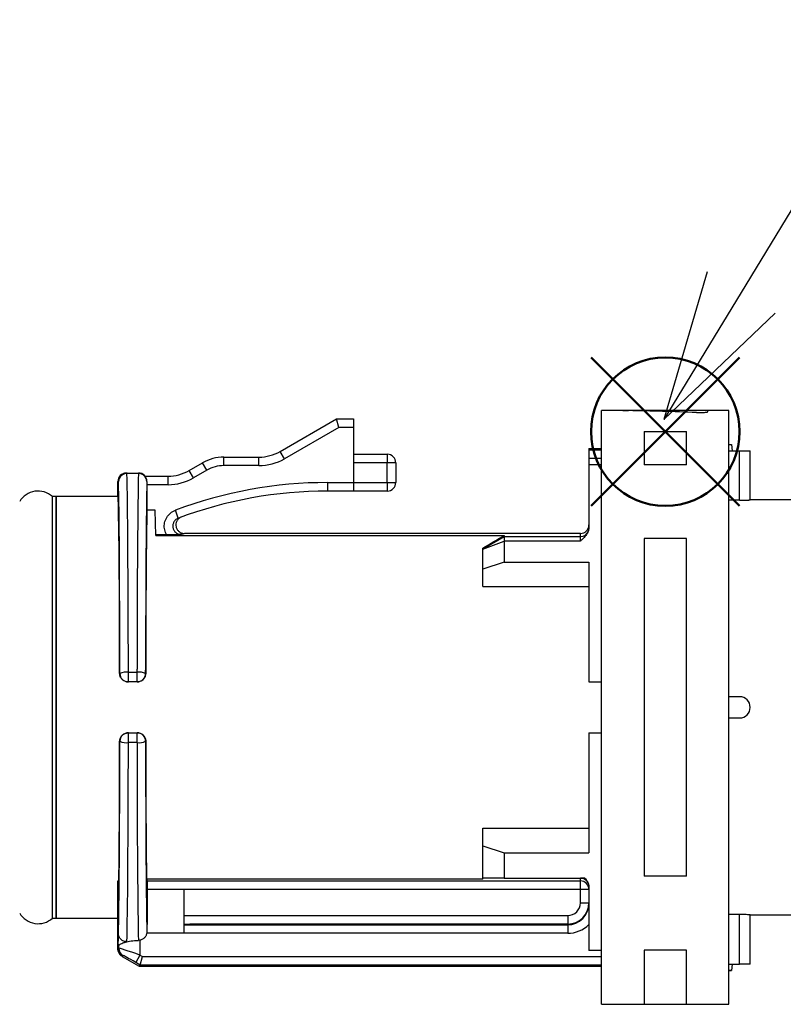
# Model space of a CAD drawing. Units: millimetres. Extents: x 136 to 539, y -41 to 239.
# Drawn here: x 324 to 342, y 110 to 133 of the extents above; entities that cross this region are included whole.
import ezdxf

# ---------------------------------------------------------------- set-up
doc = ezdxf.new("R2010")
doc.units = ezdxf.units.MM
doc.layers.add('AM_12', color=7, linetype='Continuous', lineweight=50, plot=False)
doc.layers.add('AM_5', color=3, linetype='Continuous', lineweight=25)
doc.layers.add('TK2', color=2, linetype='Continuous', lineweight=25)

# ---------------------------------------------------------------- blocks, each defined once
blk = doc.blocks.new('*S34')
at = {"layer": 'AM_12', "color": 4}
for p, q in [((337.051, 121.698), (340.551, 125.198)), ((337.051, 125.198), (340.551, 121.698))]:
    blk.add_line(p, q, dxfattribs=at)
blk.add_circle((338.801, 123.448), 1.75, dxfattribs=at)
blk = doc.blocks.new('*S43')
at = {"layer": 'AM_5', "color": 3}
blk.add_line((351.685, 145.011), (340.585, 126.726), dxfattribs=at)
at = {"layer": 'AM_5', "color": 3, "linetype": 'Continuous'}
for p, q in [((339.784, 127.212), (338.769, 123.734)), ((340.585, 126.726), (338.769, 123.734)), ((338.769, 123.734), (341.387, 126.239))]:
    blk.add_line(p, q, dxfattribs=at)

msp = doc.modelspace()

# ---------------------------------------------------------------- linework, layer by layer
at = {"layer": 'TK2', "linetype": 'Continuous', "lineweight": 25}
for p, q in [((329.725, 122.982), (331.051, 123.748)), ((331.105, 123.548), (331.051, 123.748)), ((331.051, 123.748), (331.451, 123.748)), ((331.451, 123.748), (331.451, 123.548)), ((337.801, 123.948), (337.301, 123.948)), ((337.801, 123.948), (337.301, 123.948)), ((337.301, 118.164), (337.301, 123.948)), ((339.801, 123.948), (337.801, 123.948)), ((337.801, 123.948), (337.801, 123.948)), ((340.301, 123.948), (339.801, 123.948)), ((340.301, 123.948), (339.801, 123.948)), ((339.801, 123.919), (339.801, 123.948)), ((340.301, 109.948), (340.301, 123.948)), ((331.105, 123.548), (329.825, 122.809)), ((331.451, 123.548), (331.105, 123.548)), ((331.451, 123.548), (331.451, 122.248)), ((338.301, 123.448), (338.301, 122.669)), ((338.301, 123.448), (339.301, 123.448)), ((339.301, 122.669), (339.301, 123.448)), ((337.001, 123.048), (337.301, 123.048)), ((337.001, 123.048), (337.001, 123.022)), ((328.399, 122.648), (328.399, 122.848)), ((328.399, 122.848), (329.225, 122.848)), ((329.225, 122.648), (329.225, 122.848)), ((329.825, 122.809), (329.725, 122.982)), ((331.451, 122.914), (332.251, 122.914)), ((332.251, 122.914), (332.251, 122.714)), ((337.001, 123.022), (337.001, 122.822)), ((337.001, 123.022), (337.301, 123.022)), ((337.001, 122.822), (337.001, 122.676)), ((337.001, 122.822), (337.301, 122.822)), ((327.583, 122.532), (327.899, 122.714)), ((327.999, 122.541), (327.899, 122.714)), ((329.225, 122.648), (328.399, 122.648)), ((332.251, 122.714), (331.451, 122.714)), ((332.251, 122.248), (332.251, 122.714)), ((332.451, 122.714), (332.251, 122.714)), ((332.451, 122.714), (332.451, 122.248)), ((337.001, 122.676), (337.001, 121.174)), ((337.001, 122.676), (337.301, 122.676)), ((339.301, 122.669), (338.301, 122.669)), ((326.101, 122.473), (326.117, 122.473)), ((326.117, 122.473), (326.117, 122.462)), ((326.117, 122.473), (326.386, 122.473)), ((326.386, 122.462), (326.117, 122.462)), ((326.386, 122.473), (326.386, 122.462)), ((326.541, 122.398), (326.541, 122.39)), ((326.541, 122.398), (326.542, 122.398)), ((326.542, 122.398), (327.083, 122.398)), ((327.083, 122.198), (327.083, 122.398)), ((327.683, 122.359), (327.583, 122.532)), ((327.999, 122.541), (327.683, 122.359)), ((325.901, 121.918), (325.901, 122.273)), ((325.917, 122.273), (325.901, 122.273)), ((326.586, 122.198), (326.584, 122.198)), ((326.586, 122.273), (326.586, 121.6)), ((327.083, 122.198), (326.586, 122.198)), ((330.846, 122.248), (331.451, 122.248)), ((330.846, 122.048), (330.846, 122.248)), ((331.451, 122.248), (331.451, 122.048)), ((331.451, 122.248), (332.251, 122.248)), ((332.251, 122.248), (332.451, 122.248)), ((332.251, 122.248), (332.251, 122.048)), ((324.451, 121.918), (324.358, 121.918)), ((324.358, 112.054), (324.358, 121.918)), ((325.901, 121.918), (324.451, 121.918)), ((324.451, 121.918), (324.451, 111.978)), ((324.451, 112.054), (324.451, 121.918)), ((331.451, 122.048), (330.846, 122.048)), ((332.251, 122.048), (331.451, 122.048)), ((326.784, 121.6), (326.586, 121.6)), ((326.794, 120.998), (326.784, 121.6)), ((327.326, 121.408), (327.256, 121.595)), ((337.001, 121.174), (336.991, 121.108)), ((327.052, 121.018), (326.794, 121.018)), ((326.794, 120.998), (335.001, 120.998)), ((336.801, 121.048), (327.469, 121.048)), ((334.501, 120.685), (335.001, 120.973)), ((335.001, 120.998), (335.001, 120.973)), ((335.001, 120.973), (335.001, 120.87)), ((335.001, 120.973), (336.801, 120.973)), ((336.801, 120.973), (336.801, 121.048)), ((336.801, 120.87), (336.801, 120.973)), ((334.501, 120.681), (335.001, 120.87)), ((334.501, 120.685), (334.501, 120.703)), ((335.001, 120.87), (335.001, 120.375)), ((336.801, 120.87), (335.001, 120.87)), ((339.301, 120.93), (338.301, 120.93)), ((338.301, 120.93), (338.301, 112.967)), ((339.301, 112.967), (339.301, 120.93)), ((334.501, 120.681), (334.501, 120.685)), ((334.501, 120.21), (334.501, 120.681)), ((335.001, 120.375), (334.501, 120.21)), ((335.001, 120.375), (337.001, 120.375)), ((334.501, 119.799), (334.501, 120.21)), ((334.501, 119.799), (337.001, 119.799)), ((337.301, 109.948), (337.301, 118.164)), ((325.944, 117.748), (325.949, 117.748)), ((325.949, 117.748), (325.949, 117.823)), ((326.149, 117.777), (326.149, 117.851)), ((326.149, 117.548), (326.149, 117.777)), ((326.149, 117.777), (326.353, 117.777)), ((326.353, 117.777), (326.353, 117.851)), ((326.353, 117.548), (326.353, 117.777)), ((326.553, 117.748), (326.553, 117.823)), ((326.553, 117.748), (326.559, 117.748)), ((326.149, 117.548), (326.144, 117.548)), ((326.353, 117.548), (326.149, 117.548)), ((326.358, 117.548), (326.353, 117.548)), ((337.001, 117.548), (337.301, 117.548)), ((326.144, 116.348), (326.149, 116.348)), ((326.149, 116.348), (326.353, 116.348)), ((326.149, 116.119), (326.149, 116.348)), ((326.353, 116.119), (326.353, 116.348)), ((326.353, 116.348), (326.358, 116.348)), ((337.001, 116.348), (337.301, 116.348)), ((325.949, 116.148), (325.944, 116.148)), ((326.353, 116.119), (326.149, 116.119)), ((326.559, 116.148), (326.553, 116.148)), ((334.501, 114.097), (337.001, 114.097)), ((334.501, 113.687), (334.501, 114.097)), ((334.501, 112.918), (334.501, 113.687)), ((334.501, 113.687), (335.001, 113.521)), ((335.001, 113.521), (335.001, 112.925)), ((335.001, 113.521), (337.001, 113.521)), ((325.927, 112.898), (325.901, 112.848)), ((325.901, 111.252), (325.901, 112.848)), ((326.597, 112.856), (326.576, 112.898)), ((334.501, 112.898), (326.576, 112.898)), ((326.597, 112.856), (336.801, 112.856)), ((335.001, 112.925), (334.501, 112.918)), ((334.501, 112.898), (334.501, 112.918)), ((335.001, 112.925), (336.903, 112.925)), ((336.801, 112.856), (336.801, 112.923)), ((336.801, 112.656), (336.801, 112.856)), ((339.301, 112.967), (338.301, 112.967)), ((326.599, 112.04), (326.599, 112.656)), ((336.801, 112.656), (326.599, 112.656)), ((327.459, 112.656), (327.459, 111.622)), ((336.801, 112.34), (336.801, 112.656)), ((337.001, 112.656), (336.801, 112.656)), ((337.001, 112.722), (337.001, 111.22)), ((336.801, 112.34), (337.001, 112.34)), ((324.358, 111.978), (324.358, 112.054)), ((324.358, 111.978), (324.451, 111.978)), ((324.451, 111.978), (324.451, 112.054)), ((324.451, 111.978), (325.901, 111.978)), ((327.459, 112.04), (336.501, 112.04)), ((336.501, 112.04), (336.501, 111.84)), ((326.587, 111.663), (326.582, 111.622)), ((326.588, 111.822), (326.597, 111.84)), ((327.459, 111.84), (327.601, 111.84)), ((327.459, 111.822), (336.501, 111.822)), ((336.501, 111.84), (327.601, 111.84)), ((336.501, 111.822), (336.501, 111.84)), ((336.501, 111.822), (336.501, 111.622)), ((326.422, 111.458), (326.387, 111.455)), ((326.422, 111.458), (326.422, 111.108)), ((336.501, 111.622), (326.582, 111.622)), ((325.909, 111.198), (325.901, 111.252)), ((325.917, 111.268), (325.909, 111.322)), ((325.922, 111.327), (325.912, 111.389)), ((325.917, 111.268), (325.922, 111.273)), ((325.922, 111.273), (325.922, 111.327)), ((337.301, 111.22), (337.001, 111.22)), ((339.301, 111.227), (338.301, 111.227)), ((338.301, 111.227), (338.301, 109.948)), ((339.301, 109.948), (339.301, 111.227)), ((326.022, 111.1), (326.001, 111.079)), ((326.001, 111.079), (326.401, 110.848)), ((326.422, 111.108), (326.322, 110.935)), ((326.422, 111.108), (326.481, 111.074)), ((326.428, 110.874), (326.481, 111.074)), ((326.481, 111.074), (337.301, 111.074)), ((326.428, 110.874), (326.322, 110.935)), ((326.428, 110.874), (326.401, 110.848)), ((326.401, 110.848), (337.301, 110.848)), ((326.428, 110.874), (326.428, 110.874)), ((337.301, 110.874), (326.428, 110.874)), ((337.301, 109.948), (338.301, 109.948)), ((337.301, 109.948), (338.301, 109.948)), ((338.301, 109.948), (339.301, 109.948)), ((339.301, 109.948), (340.301, 109.948)), ((339.301, 109.948), (340.301, 109.948))]:
    msp.add_line(p, q, dxfattribs=at)
at = {"layer": 'TK2', "linetype": 'Continuous'}
for p, q in [((340.301, 123.148), (340.359, 123.148)), ((340.359, 123.148), (340.378, 122.998)), ((340.301, 122.998), (340.551, 122.998)), ((340.551, 121.832), (340.551, 122.998)), ((340.551, 122.998), (340.801, 122.998)), ((340.801, 121.838), (340.801, 122.998)), ((340.551, 121.832), (340.301, 121.832)), ((341.803, 121.838), (340.801, 121.838)), ((337.001, 120.375), (337.001, 117.548)), ((340.551, 117.198), (340.301, 117.198)), ((340.301, 116.698), (340.551, 116.698)), ((337.001, 116.348), (337.001, 113.521)), ((340.551, 112.064), (340.301, 112.064)), ((340.551, 110.898), (340.551, 112.064)), ((340.798, 112.058), (342.096, 112.058)), ((340.801, 110.898), (340.801, 112.058)), ((340.301, 110.898), (340.551, 110.898)), ((340.359, 110.748), (340.301, 110.748)), ((340.378, 110.898), (340.359, 110.748)), ((340.801, 110.898), (340.551, 110.898))]:
    msp.add_line(p, q, dxfattribs=at)
at = {"layer": 'TK2', "linetype": 'Continuous', "lineweight": 25}
for centre, radius, start, end in [((328.399, 121.848), 1, 90, 120), ((329.225, 123.848), 1, 270, 300), ((329.225, 123.848), 1.2, 270, 300), ((332.251, 122.714), 0.2, 0, 90), ((328.399, 121.848), 0.8, 90, 120), ((326.101, 122.273), 0.2, 90, 180), ((326.117, 122.273), 0.2, 90.0011, 180.0011), ((326.112, 122.266), 0.195, 88.6438, 178.1761), ((326.386, 122.273), 0.2, 359.9989, 89.9989), ((326.39, 122.266), 0.195, 1.8239, 91.3562), ((327.083, 123.398), 1, 270, 300), ((327.083, 123.398), 1.2, 270, 300), ((330.846, 112.048), 10.2, 90, 110.6068), ((332.251, 122.248), 0.2, 270, 0), ((324.021, 121.548), 0.5, 47.7314, 150), ((330.846, 112.048), 10, 90, 110.6068), ((330.846, 111.848), 9.8, 110.1536, 110.6088), ((336.801, 121.173), 0.2, 269.9975, 341.0401), ((326.101, 117.401), 0.379, 82.7308, 113.6745), ((326.149, 117.748), 0.2, 179.9989, 269.9989), ((326.401, 117.401), 0.379, 66.3255, 97.2692), ((326.353, 117.748), 0.2, 270.0011, 0.0011), ((326.149, 116.148), 0.2, 90.0011, 180.0011), ((326.353, 116.148), 0.2, 359.9989, 89.9989), ((326.101, 116.495), 0.379, 246.3255, 277.2692), ((326.401, 116.495), 0.379, 262.7308, 293.6745), ((336.801, 112.723), 0.2, 18.9599, 90.0025), ((336.801, 112.656), 0.2, 0.0044, 90.0044), ((324.021, 112.348), 0.5, 210, 312.2686), ((326.123, 111.273), 0.2, 180.0205, 239.9883)]:
    msp.add_arc(centre, radius, start, end, dxfattribs=at)
at = {"layer": 'TK2', "linetype": 'Continuous'}
msp.add_arc((340.551, 116.948), 0.25, 270, 90, dxfattribs=at)
at = {"layer": 'TK2', "linetype": 'Continuous', "lineweight": 25}
for centre, major_axis, ratio, start_param, end_param in [((337.252, 116.948), (19.232, 0), 0.36397, 1.451909, 1.535375), ((326.101, 117.023), (0, 5.75), 0.008423, 4.857037, 5.952888), ((326.401, 117.023), (0, 5.75), 0.008423, 0.330297, 1.426148), ((326.388, 122.273), (0, 0.2), 0.991311, 4.712389, 6.283185), ((325.901, 117.023), (0, 5.55), 0.008727, 4.857037, 5.952888), ((326.601, 117.023), (0, 5.55), 0.008727, 0.330297, 1.426148), ((325.901, 116.948), (0, 4.97), 0.008727, 4.874058, 6.283185), ((326.601, 116.948), (0, 4.97), 0.008727, 0.359827, 1.409127), ((336.801, 121.248), (0, 0.2), 0.999848, 3.141593, 4.712389), ((327.901, 116.948), (8.608, 4.97), 0.007558, 5.581774, 5.677917), ((325.901, 116.948), (0, 5.55), 0.008727, 3.422525, 4.567741), ((325.901, 116.948), (0, 4.97), 0.008727, 3.759951, 4.55072), ((326.101, 116.948), (0, 5.75), 0.008423, 3.422525, 4.567741), ((326.401, 116.948), (0, 5.75), 0.008423, 1.715444, 2.841682), ((326.601, 116.948), (0, 5.55), 0.008727, 1.715444, 2.831419), ((326.601, 116.948), (0, 4.97), 0.008727, 1.732465, 2.523234), ((326.597, 112.656), (0, 0.2), 0.008727, 4.712389, 6.265732), ((336.501, 112.34), (0, 0.5), 0.99997, 3.141593, 4.712389), ((336.501, 112.34), (0, 0.3), 0.999848, 3.141593, 4.712389), ((336.501, 112.322), (0, 0.5), 0.999726, 3.141593, 4.712389), ((326.597, 112.04), (0, 0.2), 0.008727, 3.159046, 4.712389), ((326.588, 111.622), (0, 0.2), 0.008727, 0.017453, 1.364044), ((336.501, 112.322), (0, 0.7), 0.999848, 3.141593, 3.937196), ((326.101, 111.252), (-0.141, -0.141), 0.999695, 5.772503, 6.544832), ((325.901, 116.948), (0, 5.75), 0.017455, 3.297576, 3.353386), ((326.422, 111.1), (0.5, -0.173), 0.01475, 1.575908, 3.129251), ((326.322, 110.927), (0.3, -0.173), 0.020646, 1.582725, 3.136068)]:
    msp.add_ellipse(centre, major_axis=major_axis, ratio=ratio, start_param=start_param, end_param=end_param, dxfattribs=at)
at = {"layer": 'TK2', "linetype": 'Continuous'}
msp.add_ellipse((341.151, 116.948), major_axis=(4.656, 4.656), ratio=0.879367, start_param=3.853561, end_param=3.862891, dxfattribs=at)
at = {"layer": 'TK2', "linetype": 'Continuous', "lineweight": 25}
for points, knots in [([(337.801, 123.948), (337.804, 123.948), (337.808, 123.947), (337.843, 123.946), (337.887, 123.944), (337.92, 123.944), (337.933, 123.944)], [0, 0, 0, 0, 0.275959, 0.551914, 0.827958, 1, 1, 1, 1]), ([(337.801, 123.948), (337.804, 123.948), (337.808, 123.947), (337.843, 123.946), (337.887, 123.944), (337.92, 123.944), (337.933, 123.944)], [0, 0, 0, 0, 0.275959, 0.551914, 0.827958, 1, 1, 1, 1]), ([(337.801, 123.948), (337.804, 123.948), (337.808, 123.947), (337.843, 123.946), (337.887, 123.944), (337.92, 123.944), (337.933, 123.944)], [0, 0, 0, 0, 0.275959, 0.551914, 0.827958, 1, 1, 1, 1]), ([(339.533, 123.899), (339.555, 123.898), (339.598, 123.897), (339.666, 123.898), (339.726, 123.902), (339.772, 123.907), (339.797, 123.913), (339.8, 123.917), (339.801, 123.919)], [0, 0, 0, 0, 0.174133, 0.348272, 0.522395, 0.697348, 0.873433, 1, 1, 1, 1]), ([(339.533, 123.899), (339.555, 123.898), (339.598, 123.897), (339.666, 123.898), (339.726, 123.902), (339.772, 123.907), (339.797, 123.913), (339.8, 123.917), (339.801, 123.919)], [0, 0, 0, 0, 0.174133, 0.348272, 0.522395, 0.697348, 0.873433, 1, 1, 1, 1]), ([(339.533, 123.899), (339.555, 123.898), (339.598, 123.897), (339.666, 123.898), (339.726, 123.902), (339.772, 123.907), (339.797, 123.913), (339.8, 123.917), (339.801, 123.919)], [0, 0, 0, 0, 0.174133, 0.348272, 0.522395, 0.697348, 0.873433, 1, 1, 1, 1]), ([(327.052, 121.018), (327.048, 121.024), (327.022, 121.07), (326.992, 121.164), (326.996, 121.301), (327.046, 121.429), (327.134, 121.535), (327.215, 121.575), (327.256, 121.595)], [0, 0, 0, 0, 0.03259, 0.225725, 0.419071, 0.612644, 0.806324, 1, 1, 1, 1]), ([(327.326, 121.408), (327.306, 121.398), (327.265, 121.378), (327.221, 121.325), (327.196, 121.261), (327.194, 121.192), (327.215, 121.127), (327.256, 121.073), (327.313, 121.035), (327.363, 121.022), (327.391, 121.021), (327.396, 121.021)], [0, 0, 0, 0, 0.121704, 0.243319, 0.364721, 0.48585, 0.606784, 0.727687, 0.848737, 0.970047, 1, 1, 1, 1]), ([(327.4, 121.436), (327.398, 121.435), (327.392, 121.433), (327.366, 121.421), (327.326, 121.393), (327.286, 121.337), (327.267, 121.272), (327.27, 121.203), (327.296, 121.14), (327.342, 121.089), (327.402, 121.055), (327.447, 121.05), (327.469, 121.048)], [0, 0, 0, 0, 0.016016, 0.032856, 0.153871, 0.274735, 0.395479, 0.516186, 0.636956, 0.757862, 0.878917, 1, 1, 1, 1]), ([(327.396, 121.021), (327.395, 121.021), (327.357, 121.02), (327.284, 121.019), (327.166, 121.018), (327.086, 121.018), (327.052, 121.018)], [0, 0, 0, 0, 0.006972, 0.406426, 0.750229, 1, 1, 1, 1]), ([(336.991, 121.108), (336.972, 121.071), (336.936, 120.999), (336.859, 120.925), (336.816, 120.884), (336.802, 120.871), (336.801, 120.87)], [0, 0, 0, 0, 0.437804, 0.828818, 0.990571, 1, 1, 1, 1]), ([(326.144, 117.548), (326.122, 117.55), (326.077, 117.555), (326.018, 117.589), (325.972, 117.639), (325.948, 117.695), (325.945, 117.733), (325.944, 117.748)], [0, 0, 0, 0, 0.21238, 0.424735, 0.637769, 0.852409, 1, 1, 1, 1]), ([(326.559, 117.748), (326.556, 117.725), (326.552, 117.68), (326.517, 117.62), (326.465, 117.575), (326.409, 117.551), (326.372, 117.549), (326.358, 117.548)], [0, 0, 0, 0, 0.217699, 0.435459, 0.651629, 0.865747, 1, 1, 1, 1]), ([(325.944, 116.148), (325.946, 116.171), (325.951, 116.216), (325.986, 116.276), (326.038, 116.322), (326.094, 116.345), (326.13, 116.347), (326.144, 116.348)], [0, 0, 0, 0, 0.217699, 0.435459, 0.651629, 0.865747, 1, 1, 1, 1]), ([(326.358, 116.348), (326.381, 116.346), (326.425, 116.342), (326.485, 116.307), (326.53, 116.257), (326.555, 116.201), (326.558, 116.163), (326.559, 116.148)], [0, 0, 0, 0, 0.21238, 0.424735, 0.637769, 0.852409, 1, 1, 1, 1]), ([(336.903, 112.925), (336.87, 112.924), (336.837, 112.924), (336.802, 112.923), (336.801, 112.923)], [0, 0, 0, 0, 0.9791213, 1, 1, 1, 1]), ([(336.903, 112.925), (336.925, 112.899), (336.962, 112.856), (336.982, 112.807), (336.991, 112.788)], [0, 0, 0, 0, 0.59258, 1, 1, 1, 1]), ([(336.991, 112.788), (336.993, 112.778), (337, 112.756), (337.001, 112.734), (337.001, 112.722)], [0, 0, 0, 0, 0.446388, 1, 1, 1, 1]), ([(325.912, 111.389), (325.912, 111.389), (325.912, 111.393), (325.912, 111.412), (325.913, 111.469), (325.914, 111.555), (325.914, 111.596), (325.915, 111.616)], [0, 0, 0, 0, 0.0131437, 0.1192297, 0.2775628, 0.6396666, 1, 1, 1, 1]), ([(325.922, 111.327), (325.929, 111.339), (325.943, 111.365), (326.022, 111.4), (326.09, 111.417), (326.115, 111.423)], [0, 0, 0, 0, 0.388387, 0.776746, 1, 1, 1, 1]), ([(326.115, 111.423), (326.135, 111.428), (326.201, 111.441), (326.297, 111.452), (326.37, 111.454), (326.387, 111.455)], [0, 0, 0, 0, 0.253524, 0.829031, 1, 1, 1, 1]), ([(326.582, 111.622), (326.576, 111.599), (326.562, 111.553), (326.514, 111.498), (326.464, 111.468), (326.432, 111.461), (326.422, 111.458)], [0, 0, 0, 0, 0.29585, 0.592077, 0.87826, 1, 1, 1, 1]), ([(325.901, 111.252), (325.902, 111.254), (325.903, 111.261), (325.905, 111.269), (325.907, 111.284), (325.908, 111.307), (325.909, 111.322)], [0, 0, 0, 0, 0.15442, 0.443001, 0.618715, 1, 1, 1, 1]), ([(325.909, 111.322), (325.909, 111.326), (325.91, 111.346), (325.911, 111.37), (325.912, 111.389)], [0, 0, 0, 0, 0.199838, 1, 1, 1, 1]), ([(325.909, 111.198), (325.911, 111.2), (325.915, 111.205), (325.916, 111.245), (325.917, 111.268)], [0, 0, 0, 0, 0.439168, 1, 1, 1, 1])]:
    msp.add_open_spline(points, degree=3, knots=knots, dxfattribs=at)
at = {"layer": 'TK2', "linetype": 'Continuous'}
for points, knots in [([(340.551, 121.832), (340.56, 121.832), (340.583, 121.832), (340.619, 121.832), (340.659, 121.833), (340.696, 121.834), (340.728, 121.835), (340.756, 121.836), (340.777, 121.837), (340.792, 121.838), (340.801, 121.838), (340.801, 121.838), (340.801, 121.838)], [0, 0, 0, 0, 0.067865, 0.173742, 0.282696, 0.388573, 0.497521, 0.60328, 0.712099, 0.817806, 0.926574, 1, 1, 1, 1]), ([(340.798, 112.058), (340.798, 112.058), (340.798, 112.058), (340.767, 112.06), (340.711, 112.062), (340.636, 112.064), (340.579, 112.064), (340.551, 112.064)], [0, 0, 0, 0, 0.140965, 0.355897, 0.570713, 0.785353, 1, 1, 1, 1])]:
    msp.add_open_spline(points, degree=3, knots=knots, dxfattribs=at)
at = {"layer": 'TK2', "linetype": 'Continuous', "lineweight": 25}
msp.add_open_spline([(326.115, 111.423), (326.089, 111.426), (326.036, 111.432), (325.97, 111.477), (325.924, 111.54), (325.918, 111.591), (325.915, 111.616)], degree=3, dxfattribs=at)

# ---------------------------------------------------------------- block references
at = {"layer": 'AM_12'}
msp.add_blockref('*S34', (0, 0), dxfattribs=at)
at = {"layer": 'AM_5'}
msp.add_blockref('*S43', (0, 0), dxfattribs=at)

doc.saveas('drawing.dxf')
